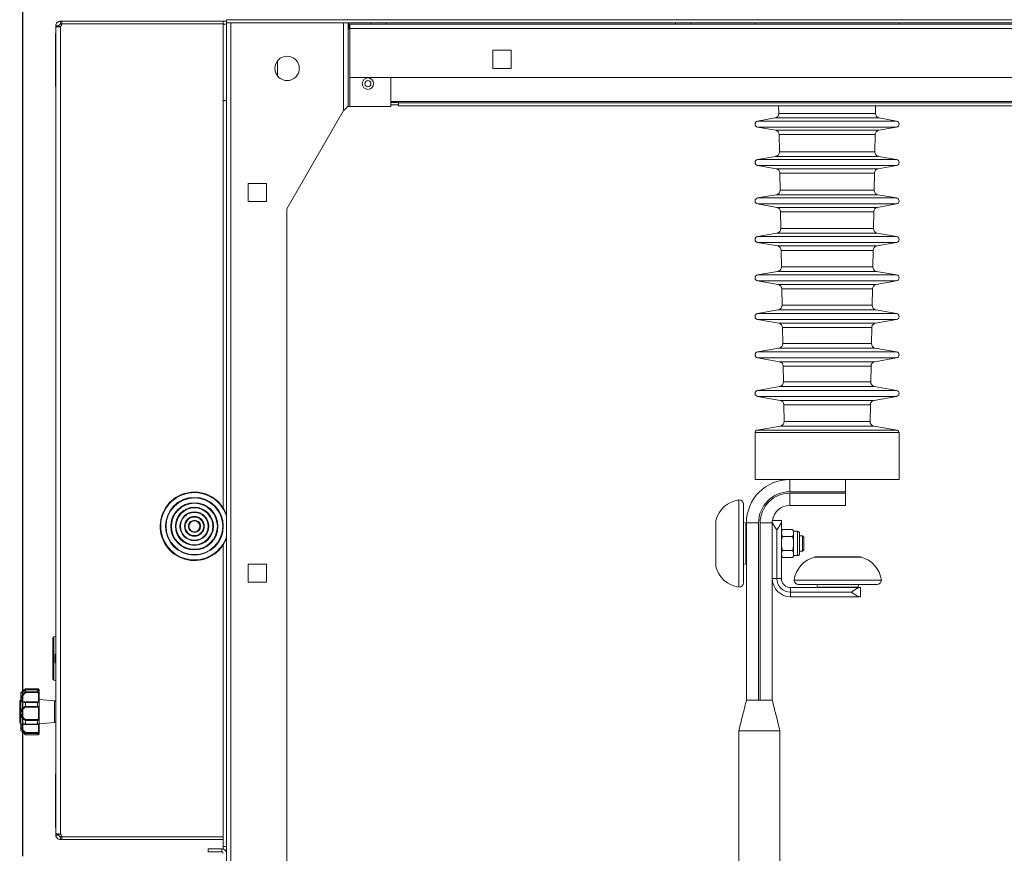
# Model space of a CAD drawing. Units: millimetres. Extents: x 209 to 71961, y -7010 to 212.
# Drawn here: x 64520 to 65167, y -2482 to -1934 of the extents above; entities that cross this region are included whole.
import ezdxf

# ---------------------------------------------------------------- set-up
doc = ezdxf.new("R2010")
doc.units = ezdxf.units.MM
doc.header["$PDSIZE"] = -1
doc.styles.add('SLDTEXTSTYLE2', font='TXT', dxfattribs={"width": 0.663})
doc.dimstyles.new('SLDDIMSTYLE2', dxfattribs={"dimtxt": 2.69062, "dimasz": 2.5, "dimexe": 0, "dimexo": 0.0625, "dimgap": 0.672655, "dimtad": 1, "dimdec": 0, "dimlfac": 20, "dimrnd": 1e-09, "dimzin": 12, "dimdsep": 46, "dimtxsty": 'SLDTEXTSTYLE2', "dimsah": 1, "dimcen": 0.09, "dimadec": 0, "dimazin": 3, "dimtfac": 1, "dimtofl": 0, "dimtmove": 0, "dimatfit": 3, "dimfxl": 1, "dimfrac": 2, "dimtolj": 1, "dimtzin": 12, "dimarcsym": 0})

# ---------------------------------------------------------------- blocks, each defined once
blk = doc.blocks.new('*D580')
at = {"color": 0, "lineweight": -2}
for p, q in [((64522.21, -2483.51), (64522.21, -1783.87)), ((66016.89, -1783.87), (64562.21, -1783.87)), ((66056.89, -1939.53), (66056.89, -1783.87))]:
    blk.add_line(p, q, dxfattribs=at)
at = {"color": 0}
for points in [[(64562.21, -1777.21), (64562.21, -1790.54), (64522.21, -1783.87)], [(66016.89, -1790.54), (66016.89, -1777.21), (66056.89, -1783.87)]]:
    blk.add_solid(points, dxfattribs=at)
at = {"layer": 'Defpoints', "color": 0}
for p in [(64522.21, -1783.87), (66056.89, -1939.59), (64522.21, -2483.57)]:
    blk.add_point(p, dxfattribs=at)
at = {"color": 0, "insert": (65289.55, -1738.87), "char_height": 50, "attachment_point": 5, "style": 'SLDTEXTSTYLE2'}
blk.add_mtext('\\A1;1535', dxfattribs=at)

msp = doc.modelspace()

# ---------------------------------------------------------------- linework, layer by layer
at = {"color": 7, "linetype": 'Continuous', "lineweight": 15}
for p, q in [((64543.89, -1938.07), (64545.89, -1938.07)), ((64543.89, -1938.07), (64543.89, -1938.36)), ((64543.89, -1938.36), (64543.89, -2469.26)), ((64543.89, -1938.36), (64545.89, -1938.36)), ((64545.89, -1938.07), (64545.89, -1938.36)), ((64546.89, -1935.07), (64546.89, -1937.07)), ((64547.89, -1935.07), (64546.89, -1935.07)), ((64547.87, -1937.07), (64546.89, -1937.07)), ((64546.89, -1938.54), (64546.89, -2469.08)), ((64547.89, -1935.07), (64547.89, -1936.81)), ((64653.89, -1935.07), (64547.89, -1935.07)), ((64547.89, -1936.81), (64653.89, -1936.81)), ((64653.89, -1935.07), (64653.89, -1936.81)), ((64655.89, -1935.07), (64653.89, -1935.07)), ((64653.89, -1936.81), (64653.89, -1987.07)), ((64653.89, -1937.07), (64655.89, -1937.07)), ((64655.89, -1936.09), (64655.89, -1934.09)), ((64655.89, -1934.09), (66055.89, -1934.09)), ((64655.89, -1936.09), (66055.89, -1936.09)), ((64655.89, -1936.09), (64655.89, -4186.09)), ((64658.89, -1936.09), (64658.89, -4186.09)), ((64732.89, -1936.09), (64658.89, -1936.09)), ((64732.89, -1936.09), (64732.89, -1993.73)), ((64735.89, -1936.09), (64735.89, -1991.09)), ((64736.25, -1936.09), (64736.25, -1940.09)), ((64736.89, -1939.59), (64736.25, -1939.59)), ((64736.25, -1940.09), (64736.89, -1940.09)), ((65974.89, -1937.06), (64736.89, -1937.06)), ((64736.89, -1937.06), (64736.89, -1939.86)), ((64736.89, -1937.06), (64736.89, -1939.86)), ((64736.89, -1937.06), (64736.89, -1937.06)), ((65974.89, -1939.86), (64736.89, -1939.86)), ((64736.89, -1972.06), (64736.89, -1939.86)), ((64736.89, -1940.09), (64736.89, -1939.86)), ((64736.89, -1991.09), (64736.89, -1940.09)), ((64736.89, -1940.09), (64736.89, -1940.09)), ((64750.89, -1936.09), (64750.89, -1937.06)), ((64750.89, -1936.09), (64750.89, -1937.06)), ((64760.89, -1937.06), (64760.89, -1936.09)), ((64950.89, -1936.09), (64950.89, -1937.06)), ((64950.89, -1936.09), (64950.89, -1937.06)), ((64960.89, -1937.06), (64960.89, -1936.09)), ((65003.17, -1936.09), (65003.17, -1937.06)), ((65097.82, -1937.06), (65097.82, -1936.09)), ((64543.69, -1943.07), (64543.89, -1943.07)), ((64543.69, -1978.07), (64543.69, -1943.07)), ((64830.89, -1954.06), (64842.89, -1954.06)), ((64830.89, -1966.06), (64830.89, -1954.06)), ((64842.89, -1954.06), (64842.89, -1966.06)), ((64689.44, -1970.93), (64689.44, -1961.25)), ((64842.89, -1966.06), (64830.89, -1966.06)), ((65974.89, -1972.06), (64736.89, -1972.06)), ((64763.89, -1991.09), (64763.89, -1972.06)), ((64543.69, -1978.07), (64543.89, -1978.07)), ((64653.89, -1987.07), (64653.89, -2254.76)), ((64653.89, -1987.07), (64655.89, -1987.07)), ((64735.89, -1991.09), (64735.5, -1991.09)), ((64736.89, -1991.09), (64735.89, -1991.09)), ((64736.89, -1991.09), (64763.89, -1991.09)), ((64768.89, -1988.46), (64763.89, -1988.46)), ((64768.89, -1990.11), (64763.89, -1990.11)), ((64768.89, -1988.61), (64768.89, -1988.46)), ((64768.89, -1988.61), (65942.89, -1988.61)), ((64768.89, -1990.61), (64768.89, -1988.61)), ((64768.89, -1990.11), (64768.89, -1990.61)), ((64768.89, -1990.61), (65942.89, -1990.61)), ((64768.89, -1990.61), (64768.89, -1990.61)), ((65018.66, -1990.61), (65018.74, -1995.63)), ((65082.25, -1995.63), (65082.34, -1990.61)), ((64695.61, -2058.29), (64732.89, -1993.73)), ((65016.27, -1998.64), (65004.82, -2000.66)), ((65004.82, -2004.6), (65016.51, -2006.66)), ((65084.48, -2006.66), (65096.17, -2004.6)), ((65096.17, -2000.66), (65084.73, -1998.64)), ((65018.99, -2009.56), (65019.18, -2020.82)), ((65081.81, -2020.82), (65082.01, -2009.56)), ((65016.71, -2023.83), (65004.82, -2025.92)), ((65096.17, -2025.92), (65084.29, -2023.83)), ((65004.82, -2029.86), (65016.95, -2032)), ((65084.04, -2032), (65096.17, -2029.86)), ((65019.43, -2034.9), (65019.62, -2046.01)), ((65081.37, -2046.01), (65081.56, -2034.9)), ((64682.21, -2041.59), (64670.21, -2041.59)), ((64670.21, -2041.59), (64670.21, -2053.59)), ((64682.21, -2053.59), (64682.21, -2041.59)), ((65017.15, -2049.02), (65004.82, -2051.19)), ((65096.17, -2051.19), (65083.85, -2049.02)), ((64670.21, -2053.59), (64682.21, -2053.59)), ((65004.82, -2055.13), (65017.39, -2057.35)), ((65083.6, -2057.35), (65096.17, -2055.13)), ((64695.61, -2588.89), (64695.61, -2058.29)), ((65019.87, -2060.25), (65020.06, -2071.2)), ((65080.93, -2071.2), (65081.12, -2060.25)), ((65017.59, -2074.21), (65004.82, -2076.46)), ((65096.17, -2076.46), (65083.41, -2074.21)), ((65004.82, -2080.4), (65017.84, -2082.69)), ((65083.16, -2082.69), (65096.17, -2080.4)), ((65020.32, -2085.6), (65020.5, -2096.39)), ((65080.49, -2096.39), (65080.68, -2085.6)), ((65018.02, -2099.4), (65004.82, -2101.73)), ((65096.17, -2101.73), (65082.97, -2099.4)), ((65004.82, -2105.67), (65018.28, -2108.04)), ((65082.71, -2108.04), (65096.17, -2105.67)), ((65020.76, -2110.94), (65020.94, -2121.58)), ((65080.05, -2121.58), (65080.24, -2110.94)), ((65018.46, -2124.59), (65004.82, -2127)), ((65096.17, -2127), (65082.53, -2124.59)), ((65004.82, -2130.93), (65018.72, -2133.38)), ((65082.27, -2133.38), (65096.17, -2130.93)), ((65021.2, -2136.29), (65021.38, -2146.77)), ((65079.61, -2146.77), (65079.79, -2136.29)), ((65018.9, -2149.78), (65004.82, -2152.26)), ((65096.17, -2152.26), (65082.09, -2149.78)), ((65004.82, -2156.2), (65019.16, -2158.73)), ((65081.83, -2158.73), (65096.17, -2156.2)), ((65021.64, -2161.63), (65021.82, -2171.96)), ((65079.17, -2171.96), (65079.35, -2161.63)), ((65019.34, -2174.97), (65004.82, -2177.53)), ((65096.17, -2177.53), (65081.65, -2174.97)), ((65004.82, -2181.47), (65019.61, -2184.08)), ((65081.39, -2184.08), (65096.17, -2181.47)), ((65022.08, -2186.98), (65022.28, -2197.99)), ((65078.72, -2197.99), (65078.91, -2186.98)), ((65003.17, -2205.19), (65003.17, -2236.09)), ((65019.8, -2201), (65004.41, -2203.71)), ((65096.58, -2203.71), (65081.2, -2201)), ((65097.82, -2236.09), (65097.82, -2205.19)), ((65097.82, -2236.09), (65003.17, -2236.09)), ((65026, -2236.09), (65026, -2244.09)), ((65062.5, -2236.09), (65062.5, -2244.09)), ((65026, -2244.09), (65062.5, -2244.09)), ((65062.5, -2244.09), (65062.5, -2245.09)), ((64992.62, -2249.44), (64992.62, -2249.44)), ((64992.62, -2306.74), (64992.62, -2249.44)), ((65026, -2245.09), (65062.5, -2245.09)), ((65026, -2245.09), (65026, -2253.09)), ((65062.5, -2245.09), (65062.5, -2253.09)), ((64995.5, -2303.81), (64995.5, -2252.37)), ((64995.5, -2303.76), (64995.5, -2252.42)), ((65026, -2253.09), (65062.5, -2253.09)), ((64977.32, -2263.52), (64977.32, -2292.66)), ((64977.42, -2262.97), (64977.42, -2262.97)), ((64977.42, -2262.97), (64977.42, -2262.97)), ((64977.42, -2293.21), (64977.42, -2262.97)), ((64977.42, -2262.97), (64977.42, -2262.97)), ((64977.42, -2293.21), (64977.42, -2262.97)), ((65014.5, -2263.89), (65014.5, -2263.09)), ((65014.5, -2263.09), (65020.5, -2263.09)), ((65020.5, -2263.89), (65020.5, -2263.09)), ((64997.21, -2264.83), (64995.5, -2264.34)), ((64997.5, -2264.59), (64997.5, -2268.41)), ((64997.5, -2264.59), (65005.5, -2264.59)), ((64997.5, -2287.77), (64997.5, -2268.41)), ((65005.5, -2264.59), (65005.5, -2381.09)), ((65006.5, -2264.59), (65006.5, -2381.09)), ((65006.5, -2264.59), (65014.5, -2264.59)), ((65014.5, -2301.09), (65014.5, -2263.89)), ((65017.5, -2275.03), (65017.5, -2269.09)), ((65020.5, -2263.89), (65020.5, -2301.09)), ((65021.21, -2268.85), (65020.5, -2270.09)), ((65021.21, -2268.85), (65027.82, -2268.85)), ((65028.54, -2270.09), (65027.82, -2268.85)), ((65031.11, -2270.09), (65028.54, -2270.09)), ((65028.54, -2271.16), (65028.54, -2270.09)), ((65017.5, -2301.09), (65017.5, -2275.03)), ((65021.21, -2273.47), (65027.82, -2273.47)), ((65028.54, -2278.09), (65028.54, -2271.16)), ((65032.4, -2271.38), (65032.4, -2284.8)), ((65034.42, -2273.09), (65032.4, -2273.09)), ((65035.24, -2273.92), (65034.42, -2273.09)), ((65034.42, -2282.46), (65034.42, -2273.09)), ((65035.24, -2281.74), (65035.24, -2273.92)), ((64653.89, -2278.86), (64653.89, -2477.07)), ((65021.21, -2282.71), (65027.82, -2282.71)), ((65028.54, -2285.02), (65028.54, -2278.09)), ((65032.4, -2283.09), (65034.42, -2283.09)), ((65034.42, -2283.09), (65035.24, -2282.26)), ((65034.42, -2283.09), (65034.42, -2282.46)), ((65035.24, -2282.26), (65035.24, -2281.74)), ((64997.5, -2287.77), (64997.5, -2381.09)), ((65020.5, -2286.09), (65021.21, -2287.33)), ((65021.21, -2287.33), (65027.82, -2287.33)), ((65027.82, -2287.33), (65028.54, -2286.09)), ((65028.54, -2286.09), (65028.54, -2285.02)), ((65028.54, -2286.09), (65031.11, -2286.09)), ((65042.38, -2287.01), (65042.38, -2287.01)), ((65042.38, -2287.01), (65072.62, -2287.01)), ((65042.38, -2287.01), (65072.62, -2287.01)), ((65072.07, -2286.91), (65042.92, -2286.91)), ((65072.62, -2287.01), (65072.62, -2287.01)), ((64682.21, -2291.59), (64670.21, -2291.59)), ((64670.21, -2291.59), (64670.21, -2303.59)), ((64682.21, -2303.59), (64682.21, -2291.59)), ((64977.42, -2293.21), (64977.42, -2293.21)), ((64995.5, -2291.84), (64997.21, -2291.36)), ((65014.5, -2301.09), (65014.5, -2381.09)), ((65014.5, -2301.09), (65017.5, -2301.09)), ((65017.5, -2301.09), (65020.5, -2301.09)), ((65028.85, -2302.21), (65086.15, -2302.21)), ((64670.21, -2303.59), (64682.21, -2303.59)), ((65026.5, -2310.09), (65026.5, -2307.09)), ((65026.5, -2307.09), (65071.69, -2307.09)), ((65031.78, -2305.09), (65083.22, -2305.09)), ((65043.74, -2305.09), (65044.23, -2306.8)), ((65070.76, -2306.8), (65071.25, -2305.09)), ((65072.5, -2307.09), (65071.69, -2307.09)), ((65072.5, -2313.09), (65072.5, -2307.09)), ((65059.3, -2310.09), (65026.5, -2310.09)), ((65026.5, -2313.09), (65026.5, -2310.09)), ((65071.69, -2313.09), (65026.5, -2313.09)), ((65066.5, -2310.09), (65059.3, -2310.09)), ((65072.5, -2313.09), (65071.69, -2313.09)), ((64541.98, -2358.76), (64541.98, -2340.1)), ((64543.41, -2353.59), (64543.41, -2350.99)), ((64543.41, -2356.19), (64543.41, -2353.59)), ((64543.89, -2350.59), (64543.81, -2350.59)), ((64541.98, -2367.08), (64541.98, -2358.76)), ((64543.81, -2356.59), (64543.89, -2356.59)), ((64523.89, -2373.51), (64523.89, -2373.5)), ((64531.89, -2373.49), (64523.92, -2373.49)), ((64520.89, -2376.12), (64520.89, -2376.09)), ((64520.89, -2376.25), (64520.89, -2379.64)), ((64520.89, -2379.64), (64520.89, -2380.42)), ((64523.89, -2374.18), (64523.89, -2374.2)), ((64531.89, -2374.18), (64523.89, -2374.18)), ((64523.89, -2374.2), (64523.89, -2375.39)), ((64523.89, -2375.39), (64523.89, -2375.42)), ((64523.89, -2375.42), (64531.89, -2375.42)), ((64531.89, -2374.14), (64523.93, -2374.14)), ((64531.89, -2373.73), (64524.1, -2373.73)), ((64531.89, -2375.96), (64524.1, -2375.96)), ((64531.89, -2374.18), (64531.89, -2375.42)), ((64531.89, -2375.42), (64531.89, -2375.96)), ((64532.39, -2382.16), (64532.39, -2376.44)), ((64532.89, -2374.43), (64532.89, -2375.03)), ((64532.89, -2375.04), (64532.89, -2376.37)), ((64532.89, -2376.37), (64532.89, -2382.66)), ((64520.13, -2381.7), (64520.13, -2395.48)), ((64520.89, -2380.42), (64520.89, -2381.27)), ((64520.89, -2381.27), (64520.89, -2388.43)), ((64523.89, -2382.43), (64523.89, -2382.48)), ((64531.89, -2382.43), (64523.89, -2382.43)), ((64523.89, -2382.48), (64523.89, -2385.01)), ((64523.89, -2385.01), (64523.89, -2385.05)), ((64523.89, -2385.05), (64531.89, -2385.05)), ((64531.89, -2382.13), (64524.08, -2382.13)), ((64531.89, -2385.6), (64524.1, -2385.6)), ((64531.89, -2382.43), (64531.89, -2385.05)), ((64531.89, -2385.05), (64531.89, -2385.6)), ((64532.39, -2393.4), (64532.39, -2385.87)), ((64542.98, -2381.51), (64532.89, -2380.59)), ((64532.89, -2382.66), (64532.89, -2385.47)), ((64532.89, -2385.47), (64532.89, -2393.75)), ((65005.5, -2381.09), (64997.5, -2381.09)), ((65006.5, -2381.09), (65005.5, -2381.09)), ((65014.5, -2381.09), (65006.5, -2381.09)), ((64520.89, -2388.43), (64520.89, -2389.51)), ((64520.89, -2389.51), (64520.89, -2390.58)), ((64520.89, -2390.58), (64520.89, -2397.31)), ((64520.89, -2397.31), (64520.89, -2398.05)), ((64520.89, -2398.05), (64520.89, -2398.72)), ((64520.89, -2398.72), (64520.89, -2401.09)), ((64523.89, -2394.29), (64523.89, -2394.34)), ((64531.89, -2394.29), (64523.89, -2394.29)), ((64523.89, -2394.34), (64523.89, -2396.72)), ((64523.89, -2396.72), (64523.89, -2396.76)), ((64523.89, -2396.76), (64531.89, -2396.76)), ((64524.05, -2397), (64531.89, -2397)), ((64524.1, -2393.73), (64531.89, -2393.73)), ((64531.89, -2393.73), (64531.89, -2394.29)), ((64531.89, -2394.29), (64531.89, -2396.76)), ((64532.89, -2393.75), (64532.89, -2396.39)), ((64532.89, -2396.59), (64542.98, -2395.67)), ((64532.89, -2396.39), (64532.89, -2401.82)), ((64523.89, -2402.81), (64523.89, -2402.83)), ((64531.89, -2402.81), (64523.89, -2402.81)), ((64523.89, -2402.83), (64523.89, -2403.67)), ((64523.89, -2403.67), (64523.89, -2403.68)), ((64523.89, -2403.68), (64531.89, -2403.68)), ((64523.89, -2403.68), (64523.92, -2403.69)), ((64523.92, -2403.69), (64531.89, -2403.69)), ((64524.1, -2402.31), (64531.89, -2402.31)), ((64531.89, -2402.31), (64531.89, -2402.81)), ((64531.89, -2402.81), (64531.89, -2403.68)), ((64531.89, -2403.68), (64531.89, -2403.69)), ((64532.89, -2401.82), (64532.89, -2402.75)), ((64992.5, -2401.09), (64992.5, -2666.82)), ((65019.5, -2666.82), (65019.5, -2401.09)), ((64543.69, -2429.55), (64543.89, -2429.55)), ((64543.69, -2464.55), (64543.69, -2429.55)), ((64543.69, -2464.55), (64543.89, -2464.55)), ((64545.89, -2469.26), (64543.89, -2469.26)), ((64543.89, -2469.26), (64543.89, -2469.55)), ((64543.89, -2469.55), (64545.89, -2469.55)), ((64545.89, -2469.26), (64545.91, -2469.07)), ((64545.89, -2469.26), (64545.89, -2469.55)), ((64546.89, -2470.55), (64547.87, -2470.55)), ((64546.89, -2472.55), (64546.89, -2470.55)), ((64546.89, -2472.55), (64547.89, -2472.55)), ((64653.89, -2470.81), (64547.89, -2470.81)), ((64547.89, -2472.55), (64547.89, -2470.81)), ((64547.89, -2472.55), (64653.89, -2472.55)), ((64653.89, -2477.07), (64655.89, -2477.07)), ((64653.89, -2477.07), (64653.89, -2478.74)), ((64643.89, -2478.57), (64643.89, -2480.57)), ((64652.89, -2478.57), (64643.89, -2478.57)), ((64652.89, -2480.57), (64643.89, -2480.57)), ((64652.89, -2480.57), (64652.89, -2478.57))]:
    msp.add_line(p, q, dxfattribs=at)
at = {"color": 8, "linetype": 'Continuous', "lineweight": 15}
for p, q in [((64736.89, -1939.86), (64736.89, -1939.86)), ((65947.89, -1987.81), (64763.89, -1987.81)), ((65082.25, -1995.63), (65018.74, -1995.63)), ((65096.17, -2000.66), (65004.82, -2000.66)), ((65096.17, -2004.6), (65004.82, -2004.6)), ((65084.73, -1998.64), (65016.27, -1998.64)), ((65084.48, -2006.66), (65016.51, -2006.66)), ((65082.01, -2009.56), (65018.99, -2009.56)), ((65084.29, -2023.83), (65016.71, -2023.83)), ((65081.81, -2020.82), (65019.18, -2020.82)), ((65096.17, -2025.92), (65004.82, -2025.92)), ((65096.17, -2029.86), (65004.82, -2029.86)), ((65084.04, -2032), (65016.95, -2032)), ((65081.56, -2034.9), (65019.43, -2034.9)), ((65083.85, -2049.02), (65017.15, -2049.02)), ((65081.37, -2046.01), (65019.62, -2046.01)), ((65096.17, -2051.19), (65004.82, -2051.19)), ((65096.17, -2055.13), (65004.82, -2055.13)), ((65083.6, -2057.35), (65017.39, -2057.35)), ((65081.12, -2060.25), (65019.87, -2060.25)), ((65083.41, -2074.21), (65017.59, -2074.21)), ((65080.93, -2071.2), (65020.06, -2071.2)), ((65096.17, -2076.46), (65004.82, -2076.46)), ((65096.17, -2080.4), (65004.82, -2080.4)), ((65083.16, -2082.69), (65017.84, -2082.69)), ((65080.68, -2085.6), (65020.32, -2085.6)), ((65096.17, -2101.73), (65004.82, -2101.73)), ((65082.97, -2099.4), (65018.02, -2099.4)), ((65080.49, -2096.39), (65020.5, -2096.39)), ((65096.17, -2105.67), (65004.82, -2105.67)), ((65082.71, -2108.04), (65018.28, -2108.04)), ((65080.24, -2110.94), (65020.76, -2110.94)), ((65096.17, -2127), (65004.82, -2127)), ((65082.53, -2124.59), (65018.46, -2124.59)), ((65080.05, -2121.58), (65020.94, -2121.58)), ((65096.17, -2130.93), (65004.82, -2130.93)), ((65082.27, -2133.38), (65018.72, -2133.38)), ((65079.79, -2136.29), (65021.2, -2136.29)), ((65079.61, -2146.77), (65021.38, -2146.77)), ((65096.17, -2152.26), (65004.82, -2152.26)), ((65082.09, -2149.78), (65018.9, -2149.78)), ((65096.17, -2156.2), (65004.82, -2156.2)), ((65081.83, -2158.73), (65019.16, -2158.73)), ((65079.35, -2161.63), (65021.64, -2161.63)), ((65079.17, -2171.96), (65021.82, -2171.96)), ((65096.17, -2177.53), (65004.82, -2177.53)), ((65081.65, -2174.97), (65019.34, -2174.97)), ((65096.17, -2181.47), (65004.82, -2181.47)), ((65081.39, -2184.08), (65019.61, -2184.08)), ((65078.91, -2186.98), (65022.08, -2186.98)), ((65078.72, -2197.99), (65022.28, -2197.99)), ((65097.82, -2205.19), (65003.17, -2205.19)), ((65096.58, -2203.71), (65004.41, -2203.71)), ((65081.2, -2201), (65019.8, -2201)), ((64997.21, -2264.83), (64997.21, -2264.83)), ((64997.21, -2291.36), (64997.21, -2264.83)), ((65031.11, -2270.09), (65031.11, -2286.09)), ((65044.23, -2306.8), (65070.76, -2306.8)), ((64542.58, -2339.33), (64542.58, -2359.05)), ((64543.81, -2353.59), (64543.81, -2350.59)), ((64543.81, -2356.59), (64543.81, -2353.59)), ((64542.58, -2359.05), (64542.58, -2367.85)), ((64531.89, -2373.49), (64531.89, -2373.73)), ((64531.89, -2374.14), (64531.89, -2374.18)), ((64531.89, -2382.13), (64531.89, -2382.43)), ((64542.98, -2381.51), (64542.98, -2395.67)), ((64531.89, -2396.76), (64531.89, -2397)), ((64532.39, -2401.82), (64532.39, -2396.84))]:
    msp.add_line(p, q, dxfattribs=at)
at = {"color": 7, "linetype": 'Continuous', "lineweight": 15, "flags": 128}
msp.add_lwpolyline([(64532.89, -2374.43), (64532.88, -2374.37), (64532.85, -2374.32), (64532.81, -2374.26), (64532.74, -2374.22), (64532.67, -2374.18), (64532.58, -2374.15), (64532.49, -2374.14), (64532.39, -2374.13)], dxfattribs=at)
at = {"color": 7, "linetype": 'Continuous', "lineweight": 15}
for centre, radius in [((64695.81, -1966.09), 8), ((64748.89, -1976.09), 3.75), ((64748.89, -1976.09), 2), ((64634.89, -2266.81), 19), ((64634.89, -2266.81), 18.6), ((64634.89, -2266.81), 15.5), ((64634.89, -2266.81), 15.1), ((64634.89, -2266.81), 12.5), ((64634.89, -2266.81), 12.1), ((64634.89, -2266.81), 9.5), ((64634.89, -2266.81), 9.1), ((64634.89, -2266.81), 6.5), ((64634.89, -2266.81), 6.1), ((64634.89, -2266.81), 4), ((64634.89, -2266.81), 3.6)]:
    msp.add_circle(centre, radius, dxfattribs=at)
for centre, radius, start, end in [((64545.89, -1936.81), 2, 300.0322, 0), ((65015.75, -1995.68), 3, 280, 1), ((65085.25, -1995.68), 3, 179, 260), ((65005.17, -2002.63), 2, 100, 260), ((65095.82, -2002.63), 2, 280, 80), ((65015.99, -2009.61), 3, 1, 80), ((65085.01, -2009.61), 3, 100, 179), ((65016.18, -2020.87), 3, 280, 1), ((65084.81, -2020.87), 3, 179, 260), ((65005.17, -2027.89), 2, 100, 260), ((65095.82, -2027.89), 2, 280, 80), ((65016.43, -2034.96), 3, 1, 80), ((65084.56, -2034.96), 3, 100, 179), ((65016.62, -2046.06), 3, 280, 1), ((65084.37, -2046.06), 3, 179, 260), ((65005.17, -2053.16), 2, 100, 260), ((65095.82, -2053.16), 2, 280, 80), ((65016.87, -2060.3), 3, 1, 80), ((65084.12, -2060.3), 3, 100, 179), ((65017.06, -2071.26), 3, 280, 1), ((65083.93, -2071.26), 3, 179, 260), ((65005.17, -2078.43), 2, 100, 260), ((65095.82, -2078.43), 2, 280, 80), ((65017.32, -2085.65), 3, 1, 80), ((65083.68, -2085.65), 3, 100, 179), ((65005.17, -2103.7), 2, 100, 260), ((65017.5, -2096.45), 3, 280, 1), ((65083.49, -2096.45), 3, 179, 260), ((65095.82, -2103.7), 2, 280, 80), ((65017.76, -2110.99), 3, 1, 80), ((65083.24, -2110.99), 3, 100, 179), ((65005.17, -2128.96), 2, 100, 260), ((65017.94, -2121.64), 3, 280, 1), ((65083.05, -2121.64), 3, 179, 260), ((65095.82, -2128.96), 2, 280, 80), ((65018.2, -2136.34), 3, 1, 80), ((65082.79, -2136.34), 3, 100, 179), ((65018.38, -2146.83), 3, 280, 1), ((65082.61, -2146.83), 3, 179, 260), ((65005.17, -2154.23), 2, 100, 260), ((65095.82, -2154.23), 2, 280, 80), ((65018.64, -2161.69), 3, 1, 80), ((65082.35, -2161.69), 3, 100, 179), ((65018.82, -2172.02), 3, 280, 1), ((65082.17, -2172.02), 3, 179, 260), ((65005.17, -2179.5), 2, 100, 260), ((65095.82, -2179.5), 2, 280, 80), ((65019.09, -2187.03), 3, 1, 80), ((65081.91, -2187.03), 3, 100, 179), ((65019.28, -2198.05), 3, 280, 1), ((65081.72, -2198.05), 3, 179, 260), ((65004.67, -2205.19), 1.5, 100, 180), ((65096.32, -2205.19), 1.5, 0, 80), ((65026, -2264.59), 28.5, 90, 180), ((64634.89, -2266.81), 22.5, 21.03947, 112.44828), ((65026, -2264.59), 20.5, 90, 180), ((64634.89, -2266.81), 22.5, 112.44828, 338.96053), ((64994.89, -2267.3), 18, 97.25214, 166.09331), ((64992.57, -2252.37), 2.93, 0, 88.99387), ((65026, -2264.59), 19.5, 90, 180), ((65026, -2264.59), 11.5, 90, 172.50528), ((64978.83, -2263.52), 1.51, 158.73917, 180), ((64997.1, -2265.21), 0.4, 0, 74.02506), ((65031.11, -2271.38), 1.29, 0, 90), ((65046.7, -2304.49), 18, 103.90669, 172.74786), ((65031.11, -2284.8), 1.29, 270, 0), ((65042.92, -2288.42), 1.51, 90, 111.26083), ((65072.07, -2288.42), 1.51, 68.73917, 90), ((65068.29, -2304.49), 18, 7.25214, 76.09331), ((64978.83, -2292.66), 1.51, 180, 201.26083), ((64994.89, -2288.88), 18, 193.90669, 262.74786), ((64997.1, -2290.97), 0.4, 285.97494, 0), ((65026.5, -2301.09), 12, 180, 270), ((65026.5, -2301.09), 9, 180, 270), ((65026.5, -2301.09), 6, 180, 270), ((65031.78, -2302.16), 2.93, 181.00613, 270), ((65083.22, -2302.16), 2.93, 270, 358.99387), ((64992.57, -2303.81), 2.93, 271.00613, 0), ((65044.62, -2306.69), 0.4, 195.97494, 270), ((65070.38, -2306.69), 0.4, 270, 344.02506), ((64542.78, -2340.1), 0.794, 104.36108, 180), ((64547.82, -2359.82), 21.15, 100.71844, 104.36108), ((64543.81, -2350.99), 0.4, 90, 180), ((64543.81, -2356.19), 0.4, 180, 270), ((64542.78, -2367.08), 0.794, 180, 255.63892), ((64547.82, -2347.36), 21.15, 255.63892, 259.28156), ((64521.21, -2376.41), 0.45, 85.30232, 134.78173), ((64521.06, -2380.31), 0.694, 74.46214, 103.99255), ((64532.51, -2375.51), 0.937, 262.49234, 293.76213), ((64521.13, -2381.7), 1, 103.97249, 180), ((64521.35, -2381.72), 0.643, 99.64276, 135.8122), ((64532.44, -2385.41), 0.459, 264.39081, 352.98542), ((64532.39, -2382.66), 0.5, 0.01573, 65.08633), ((64542.89, -2382.5), 1, 0, 84.80557), ((64521.63, -2387.02), 1.59, 242.16881, 255.81572), ((64522.1, -2393.69), 3.34, 104.88568, 111.26411), ((64521.13, -2395.48), 1, 180, 256.02751), ((64521.33, -2396.92), 0.589, 222.24705, 261.95042), ((64521.1, -2398.2), 0.567, 248.15103, 284.53756), ((64532.45, -2393.84), 0.446, 11.54691, 98.1059), ((64542.89, -2394.68), 1, 275.19443, 0), ((64532.52, -2363.44), 38.38, 269.81115, 270.55766), ((64545.89, -2470.81), 2, 0, 59.9678), ((64652.89, -2481.57), 3, 0, 90), ((64652.89, -2481.57), 1, 0, 90)]:
    msp.add_arc(centre, radius, start, end, dxfattribs=at)
at = {"color": 8, "linetype": 'Continuous', "lineweight": 15}
for centre, radius, start, end in [((64634.89, -2266.81), 22.1, 112.44828, 341.84669), ((64634.89, -2266.81), 22.1, 18.15331, 112.44828), ((64532.39, -2382.66), 0.501, 65.12197, 89.97161)]:
    msp.add_arc(centre, radius, start, end, dxfattribs=at)
at = {"color": 7, "linetype": 'Continuous', "lineweight": 15}
for points, knots in [([(64543.89, -1938.07), (64543.9, -1937.85), (64543.93, -1937.43), (64544.18, -1936.69), (64544.7, -1935.93), (64545.45, -1935.39), (64546.2, -1935.12), (64546.65, -1935.09), (64546.89, -1935.07)], [0, 0, 0, 0, 0.143296, 0.274232, 0.500001, 0.712104, 0.846549, 1, 1, 1, 1]), ([(64546.89, -1938.54), (64546.66, -1938.59), (64546.23, -1938.68), (64545.48, -1938.79), (64544.72, -1938.85), (64544.2, -1938.72), (64543.94, -1938.55), (64543.91, -1938.42), (64543.89, -1938.36)], [0, 0, 0, 0, 0.146624, 0.278768, 0.500232, 0.71439, 0.848207, 1, 1, 1, 1]), ([(64545.89, -1938.07), (64545.89, -1938), (64545.9, -1937.86), (64545.97, -1937.67), (64546.06, -1937.5), (64546.17, -1937.37), (64546.3, -1937.25), (64546.46, -1937.16), (64546.66, -1937.08), (64546.81, -1937.07), (64546.89, -1937.07)], [0, 0, 0, 0, 0.164163, 0.303574, 0.4208118, 0.5200685, 0.6079404, 0.7155108, 0.8456168, 1, 1, 1, 1]), ([(64546.08, -1938.77), (64546.05, -1938.75), (64545.97, -1938.68), (64545.91, -1938.54), (64545.9, -1938.42), (64545.89, -1938.36)], [0, 0, 0, 0, 0.270258, 0.6023457, 1, 1, 1, 1]), ([(64735.5, -1991.09), (64735.35, -1991.31), (64735.06, -1991.75), (64734.42, -1992.41), (64733.68, -1993.07), (64733.15, -1993.51), (64732.89, -1993.73)], [0, 0, 0, 0, 0.250009, 0.5, 0.749987, 1, 1, 1, 1]), ([(65014.5, -2263.89), (65014.55, -2264.19), (65014.68, -2264.82), (65015.56, -2266.31), (65016.57, -2267.78), (65017.28, -2268.78), (65017.49, -2269.09), (65017.5, -2269.09)], [0, 0, 0, 0, 0.217823, 0.476568, 0.841017, 0.9978, 1, 1, 1, 1]), ([(65017.5, -2269.09), (65017.5, -2269.09), (65017.72, -2268.78), (65018.43, -2267.78), (65019.43, -2266.31), (65020.31, -2264.82), (65020.44, -2264.19), (65020.5, -2263.89)], [0, 0, 0, 0, 0.0022, 0.158981, 0.52343, 0.782177, 1, 1, 1, 1]), ([(65020.5, -2271.16), (65020.5, -2271.11), (65020.5, -2270.69), (65020.66, -2269.91), (65021.03, -2269.21), (65021.21, -2268.85)], [0, 0, 0, 0, 0.070085, 0.530786, 1, 1, 1, 1]), ([(65028.54, -2271.16), (65028.54, -2271.11), (65028.53, -2270.69), (65028.37, -2269.91), (65028.01, -2269.21), (65027.82, -2268.85)], [0, 0, 0, 0, 0.070085, 0.530786, 1, 1, 1, 1]), ([(65021.21, -2273.47), (65021.01, -2273.1), (65020.61, -2272.34), (65020.53, -2271.56), (65020.5, -2271.16)], [0, 0, 0, 0, 0.495456, 1, 1, 1, 1]), ([(65020.5, -2278.09), (65020.51, -2277.67), (65020.55, -2276.11), (65020.93, -2274.59), (65021.21, -2273.47)], [0, 0, 0, 0, 0.268628, 1, 1, 1, 1]), ([(65027.82, -2273.47), (65028.02, -2273.1), (65028.43, -2272.34), (65028.5, -2271.56), (65028.54, -2271.16)], [0, 0, 0, 0, 0.495456, 1, 1, 1, 1]), ([(65028.54, -2278.09), (65028.53, -2277.67), (65028.49, -2276.11), (65028.1, -2274.59), (65027.82, -2273.47)], [0, 0, 0, 0, 0.268629, 1, 1, 1, 1]), ([(65021.21, -2282.71), (65021.1, -2282.32), (65020.68, -2280.82), (65020.58, -2279.25), (65020.5, -2278.09)], [0, 0, 0, 0, 0.257555, 1, 1, 1, 1]), ([(65020.5, -2285.02), (65020.5, -2284.96), (65020.5, -2284.55), (65020.66, -2283.77), (65021.03, -2283.06), (65021.21, -2282.71)], [0, 0, 0, 0, 0.070085, 0.530786, 1, 1, 1, 1]), ([(65027.82, -2282.71), (65027.93, -2282.32), (65028.35, -2280.82), (65028.46, -2279.25), (65028.54, -2278.09)], [0, 0, 0, 0, 0.257555, 1, 1, 1, 1]), ([(65028.54, -2285.02), (65028.54, -2284.96), (65028.53, -2284.55), (65028.37, -2283.77), (65028.01, -2283.06), (65027.82, -2282.71)], [0, 0, 0, 0, 0.070085, 0.530786, 1, 1, 1, 1]), ([(65021.21, -2287.33), (65021.01, -2286.95), (65020.61, -2286.2), (65020.53, -2285.41), (65020.5, -2285.02)], [0, 0, 0, 0, 0.495456, 1, 1, 1, 1]), ([(65027.82, -2287.33), (65028.02, -2286.95), (65028.43, -2286.2), (65028.5, -2285.41), (65028.54, -2285.02)], [0, 0, 0, 0, 0.495456, 1, 1, 1, 1]), ([(65071.69, -2307.09), (65071.4, -2307.15), (65070.77, -2307.28), (65069.28, -2308.16), (65067.81, -2309.16), (65066.81, -2309.87), (65066.5, -2310.09), (65066.5, -2310.09)], [0, 0, 0, 0, 0.2178234, 0.4765701, 0.8410169, 0.9978004, 1, 1, 1, 1]), ([(65066.5, -2310.09), (65066.5, -2310.09), (65066.81, -2310.31), (65067.81, -2311.02), (65069.28, -2312.02), (65070.77, -2312.91), (65071.4, -2313.03), (65071.69, -2313.09)], [0, 0, 0, 0, 0.0022, 0.158983, 0.523431, 0.782178, 1, 1, 1, 1]), ([(64520.89, -2376.09), (64521.11, -2375.9), (64521.61, -2375.46), (64522.79, -2374.49), (64523.61, -2373.76), (64523.89, -2373.51)], [0, 0, 0, 0, 0.327557, 0.767928, 1, 1, 1, 1]), ([(64523.89, -2373.5), (64523.9, -2373.49), (64523.92, -2373.48), (64523.97, -2373.52), (64524.03, -2373.61), (64524.08, -2373.69), (64524.1, -2373.73), (64524.1, -2373.73)], [0, 0, 0, 0, 0.251899, 0.503234, 0.769212, 0.992033, 1, 1, 1, 1]), ([(64531.89, -2373.5), (64532, -2373.51), (64532.21, -2373.53), (64532.5, -2373.67), (64532.73, -2373.89), (64532.87, -2374.16), (64532.88, -2374.34), (64532.89, -2374.43)], [0, 0, 0, 0, 0.203873, 0.405992, 0.608359, 0.815944, 1, 1, 1, 1]), ([(64523.89, -2374.2), (64523.61, -2374.42), (64522.79, -2375.08), (64521.61, -2375.88), (64521.11, -2376.14), (64520.89, -2376.25)], [0, 0, 0, 0, 0.232072, 0.672442, 1, 1, 1, 1]), ([(64520.89, -2379.64), (64521.11, -2379.14), (64521.61, -2377.97), (64522.79, -2376.54), (64523.61, -2375.69), (64523.89, -2375.39)], [0, 0, 0, 0, 0.327554, 0.767925, 1, 1, 1, 1]), ([(64521.24, -2375.96), (64521.24, -2375.97), (64521.14, -2376.05), (64521.01, -2376.1), (64520.89, -2376.12), (64520.89, -2376.12)], [0, 0, 0, 0, 0.037747, 0.98872, 1, 1, 1, 1]), ([(64520.89, -2376.12), (64520.89, -2376.12), (64520.94, -2376.13), (64520.98, -2376.13), (64521.03, -2376.12)], [0, 0, 0, 0, 0.029521, 1, 1, 1, 1]), ([(64521.24, -2379.64), (64521.24, -2379.65), (64521.14, -2379.93), (64521.01, -2380.19), (64520.89, -2380.42), (64520.89, -2380.42)], [0, 0, 0, 0, 0.037767, 0.988706, 1, 1, 1, 1]), ([(64524.1, -2373.73), (64523.86, -2373.92), (64523.1, -2374.53), (64522.08, -2375.31), (64521.44, -2375.8), (64521.27, -2375.94), (64521.24, -2375.96)], [0, 0, 0, 0, 0.204456, 0.666257, 0.947084, 1, 1, 1, 1]), ([(64524.1, -2375.96), (64523.86, -2376.19), (64523.1, -2376.91), (64522.08, -2378.06), (64521.44, -2379.13), (64521.27, -2379.57), (64521.24, -2379.64)], [0, 0, 0, 0, 0.204462, 0.666256, 0.947091, 1, 1, 1, 1]), ([(64523.93, -2374.15), (64523.93, -2374.15), (64523.91, -2374.14), (64523.9, -2374.16), (64523.89, -2374.18)], [0, 0, 0, 0, 0.131618, 1, 1, 1, 1]), ([(64523.89, -2375.42), (64523.9, -2375.45), (64523.92, -2375.52), (64523.97, -2375.66), (64524.03, -2375.81), (64524.08, -2375.92), (64524.1, -2375.96), (64524.1, -2375.96)], [0, 0, 0, 0, 0.2518726, 0.503251, 0.7692527, 0.992015, 1, 1, 1, 1]), ([(64532.39, -2374.13), (64532.39, -2374.09), (64532.38, -2374.01), (64532.31, -2373.9), (64532.2, -2373.8), (64532.05, -2373.74), (64531.94, -2373.73), (64531.89, -2373.73)], [0, 0, 0, 0, 0.1820621, 0.3868501, 0.5881581, 0.7921585, 1, 1, 1, 1]), ([(64532.88, -2375.01), (64532.88, -2374.98), (64532.89, -2374.84), (64532.78, -2374.6), (64532.56, -2374.35), (64532.25, -2374.18), (64532.01, -2374.16), (64531.89, -2374.15)], [0, 0, 0, 0, 0.0702376, 0.2956475, 0.5220207, 0.7608843, 1, 1, 1, 1]), ([(64532.89, -2375.04), (64532.88, -2374.94), (64532.85, -2374.73), (64532.66, -2374.46), (64532.38, -2374.27), (64532.11, -2374.19), (64531.94, -2374.18), (64531.89, -2374.18)], [0, 0, 0, 0, 0.228805, 0.463227, 0.687503, 0.899721, 1, 1, 1, 1]), ([(64531.89, -2375.42), (64532, -2375.43), (64532.21, -2375.45), (64532.5, -2375.59), (64532.73, -2375.81), (64532.87, -2376.08), (64532.88, -2376.28), (64532.89, -2376.37)], [0, 0, 0, 0, 0.203866, 0.405997, 0.608344, 0.815943, 1, 1, 1, 1]), ([(64532.39, -2376.44), (64532.39, -2376.39), (64532.38, -2376.3), (64532.31, -2376.16), (64532.2, -2376.05), (64532.05, -2375.98), (64531.94, -2375.97), (64531.89, -2375.96)], [0, 0, 0, 0, 0.181984, 0.386795, 0.588122, 0.792142, 1, 1, 1, 1]), ([(64520.89, -2380.42), (64520.89, -2380.43), (64521.01, -2380.66), (64521.14, -2380.88), (64521.24, -2381.08), (64521.24, -2381.09)], [0, 0, 0, 0, 0.011294, 0.962237, 1, 1, 1, 1]), ([(64523.89, -2382.48), (64523.61, -2382.49), (64522.79, -2382.55), (64521.61, -2382.28), (64521.11, -2381.57), (64520.89, -2381.27)], [0, 0, 0, 0, 0.232073, 0.672445, 1, 1, 1, 1]), ([(64520.89, -2388.43), (64521.11, -2387.91), (64521.61, -2386.7), (64522.79, -2385.65), (64523.61, -2385.17), (64523.89, -2385.01)], [0, 0, 0, 0, 0.327555, 0.767925, 1, 1, 1, 1]), ([(64524.1, -2385.6), (64523.86, -2385.72), (64523.1, -2386.13), (64522.08, -2386.99), (64521.44, -2388), (64521.27, -2388.48), (64521.24, -2388.56)], [0, 0, 0, 0, 0.204456, 0.666259, 0.947084, 1, 1, 1, 1]), ([(64524.07, -2382.1), (64523.96, -2382.13), (64523.81, -2382.17), (64523.68, -2382.15), (64523.64, -2382.14)], [0, 0, 0, 0, 0.718853, 1, 1, 1, 1]), ([(64524.1, -2382.13), (64524.1, -2382.13), (64524.08, -2382.13), (64524.03, -2382.13), (64523.97, -2382.19), (64523.92, -2382.29), (64523.9, -2382.38), (64523.89, -2382.43)], [0, 0, 0, 0, 0.007989, 0.230781, 0.496745, 0.748076, 1, 1, 1, 1]), ([(64523.89, -2385.05), (64523.9, -2385.11), (64523.92, -2385.22), (64523.97, -2385.38), (64524.03, -2385.51), (64524.08, -2385.57), (64524.1, -2385.59), (64524.1, -2385.6)], [0, 0, 0, 0, 0.251864, 0.503238, 0.769214, 0.992011, 1, 1, 1, 1]), ([(64531.89, -2382.13), (64531.92, -2382.13), (64532, -2382.13), (64532.13, -2382.14), (64532.27, -2382.15), (64532.37, -2382.15), (64532.38, -2382.16), (64532.39, -2382.16)], [0, 0, 0, 0, 0.102355, 0.31785, 0.54225, 0.773871, 1, 1, 1, 1]), ([(64532.89, -2382.66), (64532.88, -2382.63), (64532.85, -2382.58), (64532.66, -2382.51), (64532.38, -2382.46), (64532.11, -2382.44), (64531.94, -2382.43), (64531.89, -2382.43)], [0, 0, 0, 0, 0.2288139, 0.4632491, 0.6875043, 0.8997229, 1, 1, 1, 1]), ([(64531.89, -2385.05), (64532, -2385.06), (64532.21, -2385.07), (64532.5, -2385.13), (64532.73, -2385.22), (64532.87, -2385.34), (64532.88, -2385.43), (64532.89, -2385.47)], [0, 0, 0, 0, 0.20387, 0.405997, 0.608351, 0.815953, 1, 1, 1, 1]), ([(64532.39, -2385.87), (64532.39, -2385.84), (64532.38, -2385.78), (64532.31, -2385.7), (64532.2, -2385.64), (64532.05, -2385.6), (64531.94, -2385.6), (64531.89, -2385.6)], [0, 0, 0, 0, 0.1820369, 0.3868119, 0.5881639, 0.7921469, 1, 1, 1, 1]), ([(64997.5, -2381.09), (64996.82, -2383.8), (64995.16, -2390.44), (64993.49, -2397.13), (64992.5, -2401.09)], [0, 0, 0, 0, 0.407191, 1, 1, 1, 1]), ([(65019.5, -2401.09), (65018.61, -2397.55), (65016.94, -2390.86), (65015.28, -2384.21), (65014.5, -2381.09)], [0, 0, 0, 0, 0.530268, 1, 1, 1, 1]), ([(64521.24, -2388.56), (64521.24, -2388.57), (64521.14, -2388.88), (64521.01, -2389.2), (64520.89, -2389.5), (64520.89, -2389.51)], [0, 0, 0, 0, 0.03772, 0.98872, 1, 1, 1, 1]), ([(64520.89, -2389.51), (64520.89, -2389.51), (64521.01, -2389.81), (64521.14, -2390.13), (64521.24, -2390.45), (64521.24, -2390.46)], [0, 0, 0, 0, 0.01128, 0.962224, 1, 1, 1, 1]), ([(64523.89, -2394.34), (64523.61, -2394.14), (64522.79, -2393.56), (64521.61, -2392.38), (64521.11, -2391.12), (64520.89, -2390.58)], [0, 0, 0, 0, 0.232069, 0.672442, 1, 1, 1, 1]), ([(64521.24, -2390.46), (64521.45, -2390.94), (64521.66, -2391.43), (64522.38, -2392.39), (64523.1, -2393.08), (64523.86, -2393.57), (64524.1, -2393.73)], [0, 0, 0, 0, 0.327239, 0.333133, 0.795352, 1, 1, 1, 1]), ([(64520.89, -2397.31), (64521.11, -2397.08), (64521.61, -2396.53), (64522.79, -2396.48), (64523.61, -2396.66), (64523.89, -2396.72)], [0, 0, 0, 0, 0.327554, 0.767927, 1, 1, 1, 1]), ([(64521.24, -2397.5), (64521.24, -2397.51), (64521.14, -2397.67), (64521.01, -2397.85), (64520.89, -2398.05), (64520.89, -2398.05)], [0, 0, 0, 0, 0.037731, 0.988723, 1, 1, 1, 1]), ([(64520.89, -2398.05), (64520.89, -2398.06), (64521.01, -2398.25), (64521.14, -2398.48), (64521.24, -2398.74), (64521.24, -2398.75)], [0, 0, 0, 0, 0.011312, 0.962276, 1, 1, 1, 1]), ([(64523.89, -2402.83), (64523.61, -2402.53), (64522.79, -2401.66), (64521.61, -2400.26), (64521.11, -2399.18), (64520.89, -2398.72)], [0, 0, 0, 0, 0.232069, 0.67244, 1, 1, 1, 1]), ([(64521.24, -2398.75), (64521.45, -2399.15), (64521.66, -2399.56), (64522.38, -2400.53), (64523.1, -2401.34), (64523.86, -2402.08), (64524.1, -2402.31)], [0, 0, 0, 0, 0.327248, 0.333135, 0.795351, 1, 1, 1, 1]), ([(64522.86, -2396.86), (64522.94, -2396.85), (64523.29, -2396.82), (64523.71, -2396.92), (64524.02, -2397)], [0, 0, 0, 0, 0.253521, 1, 1, 1, 1]), ([(64524.1, -2393.73), (64524.1, -2393.73), (64524.08, -2393.76), (64524.03, -2393.83), (64523.97, -2393.97), (64523.92, -2394.14), (64523.9, -2394.24), (64523.89, -2394.29)], [0, 0, 0, 0, 0.0079887, 0.2307731, 0.4967475, 0.74808, 1, 1, 1, 1]), ([(64523.89, -2396.76), (64523.9, -2396.8), (64523.92, -2396.89), (64523.97, -2396.97), (64524.02, -2397), (64524.04, -2397), (64524.05, -2396.99)], [0, 0, 0, 0, 0.314145, 0.627576, 0.959261, 1, 1, 1, 1]), ([(64531.89, -2393.73), (64531.92, -2393.72), (64532, -2393.72), (64532.13, -2393.69), (64532.27, -2393.62), (64532.37, -2393.52), (64532.38, -2393.44), (64532.39, -2393.4)], [0, 0, 0, 0, 0.102357, 0.317844, 0.542254, 0.773863, 1, 1, 1, 1]), ([(64532.89, -2393.75), (64532.88, -2393.82), (64532.85, -2393.95), (64532.66, -2394.12), (64532.38, -2394.24), (64532.11, -2394.29), (64531.94, -2394.29), (64531.89, -2394.29)], [0, 0, 0, 0, 0.228811, 0.463243, 0.687505, 0.899724, 1, 1, 1, 1]), ([(64531.89, -2396.99), (64531.93, -2396.99), (64532.05, -2397), (64532.27, -2396.97), (64532.48, -2396.92), (64532.65, -2396.84), (64532.79, -2396.72), (64532.88, -2396.56), (64532.88, -2396.45), (64532.89, -2396.39)], [0, 0, 0, 0, 0.0729554, 0.2646953, 0.4762517, 0.6382684, 0.7595354, 0.8819415, 1, 1, 1, 1]), ([(64531.89, -2396.76), (64532, -2396.76), (64532.21, -2396.75), (64532.5, -2396.69), (64532.73, -2396.6), (64532.87, -2396.5), (64532.88, -2396.43), (64532.89, -2396.39)], [0, 0, 0, 0, 0.203869, 0.405993, 0.608342, 0.815959, 1, 1, 1, 1]), ([(64520.89, -2401.09), (64521.11, -2401.28), (64521.61, -2401.72), (64522.79, -2402.69), (64523.61, -2403.42), (64523.89, -2403.67)], [0, 0, 0, 0, 0.327561, 0.767928, 1, 1, 1, 1]), ([(64524.1, -2402.31), (64524.1, -2402.31), (64524.08, -2402.36), (64524.03, -2402.46), (64523.97, -2402.6), (64523.92, -2402.73), (64523.9, -2402.79), (64523.89, -2402.81)], [0, 0, 0, 0, 0.007989, 0.230713, 0.496731, 0.748075, 1, 1, 1, 1]), ([(64531.89, -2402.31), (64531.92, -2402.31), (64532, -2402.3), (64532.13, -2402.26), (64532.27, -2402.15), (64532.37, -2402), (64532.38, -2401.88), (64532.39, -2401.82)], [0, 0, 0, 0, 0.102354, 0.317856, 0.542226, 0.773875, 1, 1, 1, 1]), ([(64532.89, -2401.82), (64532.88, -2401.94), (64532.85, -2402.18), (64532.66, -2402.49), (64532.38, -2402.71), (64532.11, -2402.8), (64531.94, -2402.81), (64531.89, -2402.81)], [0, 0, 0, 0, 0.228794, 0.463239, 0.687507, 0.899724, 1, 1, 1, 1]), ([(64531.89, -2403.68), (64532, -2403.67), (64532.21, -2403.65), (64532.5, -2403.51), (64532.73, -2403.29), (64532.87, -2403.03), (64532.88, -2402.84), (64532.89, -2402.75)], [0, 0, 0, 0, 0.203871, 0.40601, 0.608355, 0.815975, 1, 1, 1, 1]), ([(64992.5, -2401.09), (64992.5, -2401.09), (64992.41, -2401.09), (64992.71, -2401.09), (64993.43, -2401.09), (64994.7, -2401.09), (64996.39, -2401.09), (64998.45, -2401.09), (65000.8, -2401.09), (65003.35, -2401.09), (65006, -2401.09), (65008.65, -2401.09), (65011.2, -2401.09), (65013.55, -2401.09), (65015.6, -2401.09), (65017.3, -2401.09), (65018.54, -2401.09), (65019.35, -2401.09), (65019.45, -2401.09), (65019.5, -2401.09)], [0, 0, 0, 0, 0.000277, 0.062777, 0.125276, 0.187777, 0.250276, 0.312777, 0.375277, 0.437777, 0.500277, 0.562777, 0.625277, 0.687777, 0.750277, 0.812777, 0.875277, 0.937777, 1, 1, 1, 1]), ([(64543.89, -2469.26), (64543.9, -2469.19), (64543.93, -2469.06), (64544.18, -2468.89), (64544.7, -2468.77), (64545.45, -2468.84), (64546.2, -2468.95), (64546.65, -2469.03), (64546.89, -2469.08)], [0, 0, 0, 0, 0.143313, 0.274243, 0.5, 0.712106, 0.846561, 1, 1, 1, 1]), ([(64546.89, -2472.55), (64546.66, -2472.53), (64546.23, -2472.5), (64545.48, -2472.24), (64544.72, -2471.71), (64544.2, -2470.95), (64543.94, -2470.22), (64543.91, -2469.78), (64543.89, -2469.55)], [0, 0, 0, 0, 0.1466227, 0.2787648, 0.5002326, 0.7143967, 0.8482119, 1, 1, 1, 1]), ([(64546.89, -2470.55), (64546.82, -2470.54), (64546.68, -2470.53), (64546.48, -2470.46), (64546.31, -2470.37), (64546.18, -2470.25), (64546.07, -2470.12), (64545.97, -2469.96), (64545.9, -2469.76), (64545.9, -2469.62), (64545.89, -2469.55)], [0, 0, 0, 0, 0.150288, 0.27888, 0.388214, 0.482405, 0.574183, 0.689273, 0.830654, 1, 1, 1, 1])]:
    msp.add_open_spline(points, degree=3, knots=knots, dxfattribs=at)
at = {"color": 8, "linetype": 'Continuous', "lineweight": 15}
for points, knots in [([(64521.24, -2381.09), (64521.45, -2381.36), (64521.66, -2381.63), (64522.38, -2382.02), (64522.95, -2382.17), (64523.56, -2382.15), (64523.64, -2382.15)], [0, 0, 0, 0, 0.377855, 0.384658, 0.918367, 1, 1, 1, 1]), ([(64522.86, -2396.91), (64522.55, -2396.9), (64521.93, -2396.9), (64521.44, -2397.22), (64521.27, -2397.46), (64521.24, -2397.5)], [0, 0, 0, 0, 0.46449, 0.915093, 1, 1, 1, 1])]:
    msp.add_open_spline(points, degree=3, knots=knots, dxfattribs=at)

# ---------------------------------------------------------------- dimensions: what is measured, and where the dimension line sits
at = {"color": 1}
dim = msp.add_linear_dim(base=(64522.21, -1783.87), p1=(66056.89, -1939.59), p2=(64522.21, -2483.57), dimstyle='SLDDIMSTYLE2', override={"dimtxt": 50, "dimasz": 40, "dimgap": 20, "dimlfac": 1, "dimtxsty": 'SLDTEXTSTYLE2'}, dxfattribs=at)
dim.commit()
dim.dimension.update_dxf_attribs({"geometry": '*D580', "text_midpoint": (65289.55, -1738.87)})

doc.saveas('drawing.dxf')
